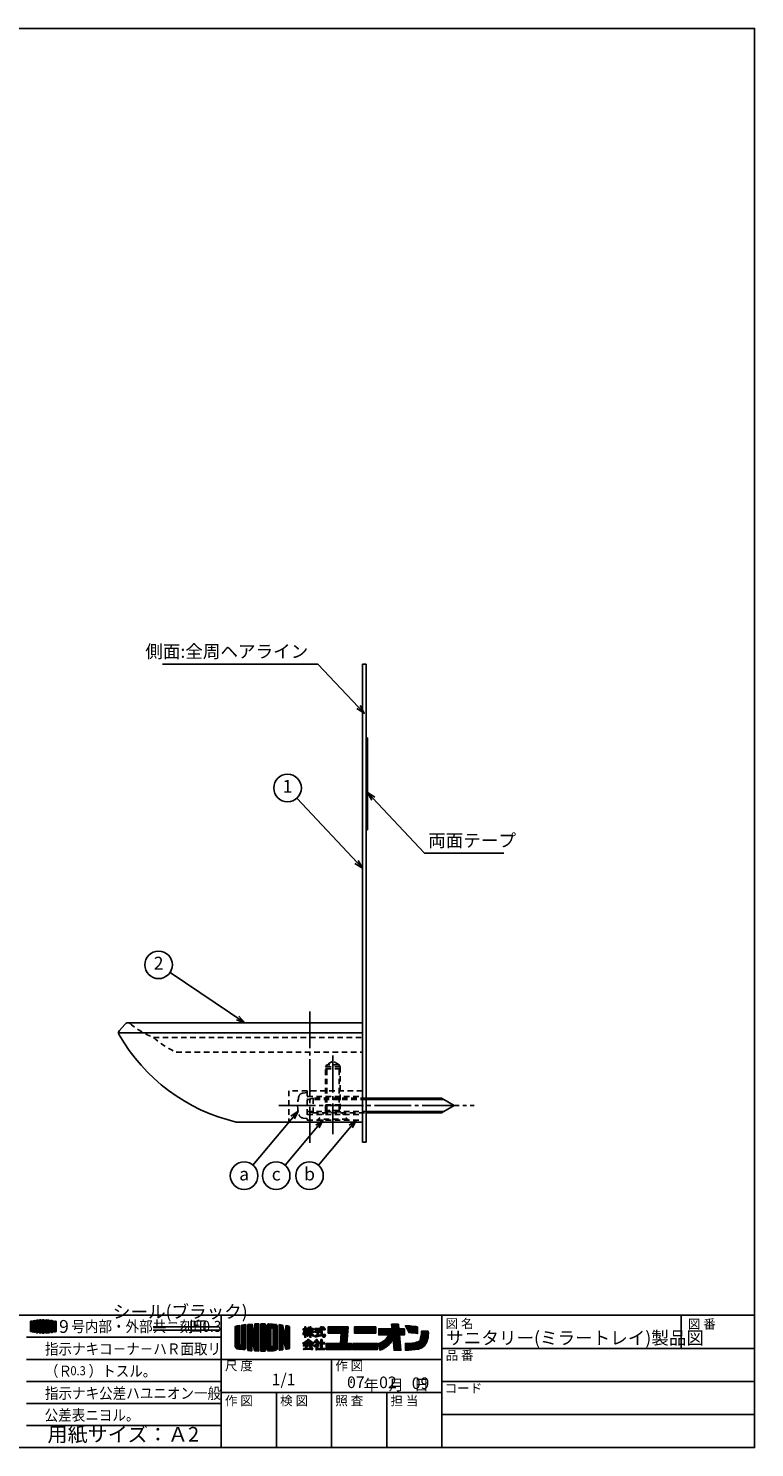
# Model space of a CAD drawing. Extents: x 0 to 560, y 0 to 386.
# Drawn here: x 363 to 560, y 0 to 386 of the extents above; entities that cross this region are included whole.
import ezdxf
from ezdxf.enums import TextEntityAlignment as Align

# ---------------------------------------------------------------- set-up
doc = ezdxf.new("R2010")
doc.units = 0
doc.header["$MEASUREMENT"] = 0
for name, pattern in [('CENS', [13, 10, -1, 1, -1]), ('DIMENSION', [2e-15, 1e-15, 1e-15]), ('HIDS', [2.5, 1.5, -1])]:
    doc.linetypes.add(name, pattern=pattern)
doc.layers.get('0').update_dxf_attribs({"linetype": 'CONTINUOUS'})
for name, color, linetype in [('$AUDIT-BAD-LAYER', 7, 'CONTINUOUS'), ('ASKPAPERFRAME', 7, 'CONTINUOUS'), ('ASKPAPERSIZE', 7, 'CONTINUOUS'), ('TXT', 4, 'CONTINUOUS')]:
    doc.layers.add(name, color=color, linetype=linetype)
doc.styles.add('STD', font='TXT', dxfattribs={"bigfont": 'BIGFONT'})
doc.dimstyles.new('ASKSTANDARD', dxfattribs={"dimtxt": 3.5, "dimasz": 2.3, "dimexe": 1, "dimexo": 1, "dimgap": 1, "dimtad": 1, "dimdsep": 46, "dimtxsty": 'STD', "dimblk": 'OPEN30', "dimcen": 0, "dimclrd": 3, "dimclre": 3, "dimclrt": 4, "dimazin": 2, "dimtfac": 1, "dimtmove": 0, "dimatfit": 3, "dimldrblk": 'OPEN30', "dimfxl": 1, "dimtolj": 1, "dimtzin": 0, "dimarcsym": 0})
pattern_1 = [(45, (0, 0), (-0.141421356, 0.141421356), [])]

# ---------------------------------------------------------------- blocks, each defined once
blk = doc.blocks.new('ロゴ\u3000カタカナ')
at = {"linetype": 'Continuous'}
h = blk.add_hatch(dxfattribs=at)
h.set_pattern_fill('_USER', color=1, scale=0.2, angle=45, style=0, pattern_type=0)
h.set_pattern_definition(pattern_1)
h.paths.add_polyline_path([(715.61, 26.48, 0.04), (716.39, 26.78, 0.08), (716.9, 27.07, 0.14), (718.09, 29.05, 0.09), (718.27, 31.37), (716.45, 31.37, -0.07), (716.03, 28.86, -0.06), (715.84, 28.66, -0.09), (715.5, 28.45, -0.05), (713.93, 28.08, -0.04), (712.06, 28.04), (712.06, 26.16, 0.03)])
h.paths.add_polyline_path([(715.39, 30.69), (715.39, 32.5, 0.03), (714.37, 32.67, 0.02), (712.06, 32.83), (713.06, 30.99, -0.02)])
h.paths.add_polyline_path([(708.44, 32.02), (704.83, 32.02), (704.83, 30.36), (707.52, 30.36, -0.22), (704.83, 28.04), (705.08, 26.22, 0.22), (708.69, 29.28), (708.97, 26.16), (710.85, 26.16), (710.45, 30.36), (711.79, 30.36), (711.79, 32.02), (710.29, 32.02), (710.17, 33.23), (708.32, 33.23)])
h.paths.add_polyline_path([(704.05, 30.84), (704.05, 32.5), (698.18, 32.5), (698.18, 30.84)])
h.paths.add_polyline_path([(697.74, 28.04), (697.74, 26.37), (704.44, 26.37), (704.44, 28.04)])
h.paths.add_polyline_path([(690.54, 28.04), (690.54, 26.37), (697.33, 26.37), (697.33, 28.04), (696.17, 28.04), (696.47, 32.5), (691.03, 32.5), (691.03, 30.84), (694.57, 30.84), (694.44, 28.04)])
h.paths.add_polyline_path([(689.02, 32.05), (687.44, 32.05), (687.44, 31.75), (689.03, 31.75, 0.04), (689.14, 30.75, 0.06), (689.33, 30.19, 0.11), (689.64, 29.8, 0.16), (689.9, 29.71, 0.26), (690.12, 29.85, 0.06), (690.29, 30.38), (690.01, 30.54, -0.05), (689.97, 30.27, -0.26), (689.85, 30.09, -0.11), (689.6, 30.38, -0.07), (689.34, 31.75), (690.24, 31.75), (690.24, 32.05), (689.91, 32.05), (689.33, 32.05), (689.32, 32.52), (689, 32.52)])
h.paths.add_polyline_path([(688.08, 31.07), (688.08, 30.2), (687.59, 30.14), (687.44, 30.12), (687.49, 29.81, 0.02), (688.97, 30.06), (689.03, 30.35, -0.01), (688.39, 30.24), (688.39, 31.07), (688.94, 31.07), (688.94, 31.37), (687.49, 31.37), (687.49, 31.07)], flags=17)
h.paths.add_polyline_path([(686.47, 31.05), (687.07, 31.05), (687.07, 31.35), (686.38, 31.35), (686.38, 31.77), (687.01, 31.77), (687.01, 32.07), (686.38, 32.07), (686.38, 32.52), (686.08, 32.52), (686.08, 32.07), (685.85, 32.07, 0.02), (685.93, 32.38), (685.62, 32.42, -0.08), (685.38, 31.74), (685.34, 31.68, -0.02), (685.25, 31.57), (685.55, 31.39, 0.05), (685.75, 31.77), (686.08, 31.77), (686.08, 31.35), (685.34, 31.35), (685.34, 31.05), (685.99, 31.05, -0.1), (685.2, 30.23), (685.4, 29.96, 0.0909), (686.08, 30.71), (686.08, 29.71), (686.38, 29.71), (686.38, 30.72, 0.101538), (686.96, 29.94), (687.12, 30.27, -0.09)])
h.paths.add_polyline_path([(685, 31.38), (684.97, 31.68), (685.34, 31.68), (685.34, 31.98), (684.97, 31.98), (684.97, 32.52), (684.69, 32.52), (684.69, 31.98), (684.25, 31.98), (684.25, 31.68), (684.64, 31.68, -0.1), (684.19, 30.72), (684.33, 30.34, 0.06), (684.66, 31.04), (684.69, 31.1), (684.69, 29.71), (684.97, 29.71), (684.97, 31.01, 0.062065), (685.19, 30.66), (685.38, 30.93, -0.07)])
h.paths.add_polyline_path([(684.83, 28.49, -0.05), (684.2, 28.17), (684.38, 27.88, 0.04), (684.87, 28.14), (684.87, 27.98), (686.47, 27.98), (686.47, 28.15, 0.03), (686.95, 27.88), (687.09, 28.21, -0.11), (685.84, 29.1), (685.5, 29.1, -0.07)])
h.paths.add_polyline_path([(685.14, 28.33, 0.05), (685.73, 28.78, 0.050648), (686.31, 28.27), (685.05, 28.27)], flags=16)
h.paths.add_polyline_path([(684.31, 27.64), (684.31, 27.34), (685.08, 27.34, -0.04), (684.79, 26.65), (684.36, 26.64), (684.41, 26.33), (686.54, 26.44, -0.01), (686.66, 26.24), (686.92, 26.47, 0.06), (686.26, 27.28), (686, 27.13, -0.04), (686.36, 26.7, -0.01), (685.13, 26.65, 0.02), (685.45, 27.34), (687.02, 27.34), (687.02, 27.64)])
h.paths.add_polyline_path([(688.12, 27.82, 0.09), (688.4, 28.26), (688.43, 28.62), (688.07, 28.62), (688.07, 29.09), (687.77, 29.09), (687.77, 28.62), (687.31, 28.62), (687.31, 28.32), (688.09, 28.32, -0.14), (687.27, 27.45), (687.4, 27.14, 0.04), (687.77, 27.42), (687.77, 26.26), (688.07, 26.26), (688.07, 27.48, 0.04), (688.4, 27.16), (688.54, 27.45, -0.06)])
h.paths.add_polyline_path([(689.1, 27.91), (689.1, 26.68), (688.34, 26.68), (688.34, 26.36), (690.13, 26.36), (690.13, 26.68), (689.42, 26.68), (689.42, 27.91), (690.06, 27.91), (690.06, 28.24), (689.42, 28.24), (689.42, 29.09), (689.1, 29.09), (689.1, 28.24), (688.47, 28.24), (688.47, 27.91)])
at = {"layer": '$AUDIT-BAD-LAYER', "color": 1, "linetype": 'Continuous'}
for points in [[(685.75, 31.77, -0.05), (685.55, 31.39), (685.25, 31.57, 0.02), (685.34, 31.68), (684.97, 31.68), (685, 31.38, 0.07), (685.38, 30.93), (685.19, 30.66, -0.06), (684.98, 30.99), (684.97, 30.99), (684.97, 29.71), (684.69, 29.71), (684.69, 31.1), (684.66, 31.04, -0.06), (684.33, 30.34), (684.19, 30.72, 0.1), (684.64, 31.68), (684.25, 31.68), (684.25, 31.98), (684.69, 31.98), (684.69, 32.52), (684.97, 32.52), (684.97, 31.98), (685.34, 31.98), (685.34, 31.68), (685.38, 31.74, 0.08), (685.62, 32.42), (685.93, 32.38, -0.02), (685.85, 32.07), (686.08, 32.07), (686.08, 32.52), (686.38, 32.52), (686.38, 32.07), (687.01, 32.07), (687.01, 31.77), (686.38, 31.77), (686.38, 31.35), (687.07, 31.35), (687.07, 31.05), (686.47, 31.05, 0.09), (687.12, 30.27), (686.96, 29.94, -0.1), (686.38, 30.71), (686.38, 30.71), (686.38, 29.71), (686.08, 29.71), (686.08, 30.7), (686.07, 30.7, -0.09), (685.4, 29.96), (685.2, 30.23, 0.1), (685.99, 31.05), (685.34, 31.05), (685.34, 31.35), (686.08, 31.35), (686.08, 31.77)], [(689.91, 32.05), (690.24, 32.05), (690.24, 31.75), (689.34, 31.75, 0.07), (689.6, 30.38, 0.11), (689.85, 30.09, 0.26), (689.97, 30.27, 0.05), (690.01, 30.54), (690.29, 30.38, -0.06), (690.12, 29.85, -0.26), (689.9, 29.71, -0.16), (689.64, 29.8, -0.11), (689.33, 30.19, -0.06), (689.14, 30.75, -0.04), (689.03, 31.75), (687.44, 31.75), (687.44, 32.05), (689.02, 32.05), (689, 32.52), (689.32, 32.52), (689.33, 32.05), (689.87, 32.05), (689.87, 32.05, 0.04), (689.42, 32.32), (689.6, 32.55, -0.04), (690.09, 32.26)], [(687.44, 30.12), (687.59, 30.14), (688.08, 30.2), (688.08, 31.07), (687.49, 31.07), (687.49, 31.37), (688.94, 31.37), (688.94, 31.07), (688.39, 31.07), (688.39, 30.24, 0.01), (689.03, 30.35), (688.97, 30.06, -0.02), (687.49, 29.81)], [(711.79, 32.02), (710.29, 32.02), (710.17, 33.23), (708.32, 33.23), (708.44, 32.02), (704.83, 32.02), (704.83, 30.36), (707.52, 30.36, -0.22), (704.83, 28.04), (705.08, 26.22, 0.22), (708.69, 29.28), (708.97, 26.16), (710.85, 26.16), (710.45, 30.36), (711.79, 30.36)], [(715.39, 32.5, 0.03), (714.37, 32.67, 0.02), (712.06, 32.83), (713.06, 30.99, -0.02), (715.39, 30.69)], [(718.27, 31.37), (716.45, 31.37, -0.07), (716.03, 28.86, -0.06), (715.84, 28.66, -0.09), (715.5, 28.45, -0.05), (713.93, 28.08, -0.04), (712.06, 28.04), (712.06, 26.16, 0.03), (715.61, 26.48, 0.04), (716.39, 26.78, 0.08), (716.9, 27.07, 0.14), (718.09, 29.05, 0.09)], [(684.87, 27.98), (686.47, 27.98), (686.47, 28.15, 0.03), (686.95, 27.88), (687.09, 28.21, -0.11), (685.84, 29.1), (685.5, 29.1, -0.07), (684.83, 28.49, -0.05), (684.2, 28.17), (684.38, 27.88, 0.04), (684.87, 28.14)], [(686.92, 26.47, 0.06), (686.26, 27.28), (686, 27.13, -0.04), (686.36, 26.7, -0.01), (685.13, 26.65, 0.02), (685.45, 27.34), (687.02, 27.34), (687.02, 27.64), (684.31, 27.64), (684.31, 27.34), (685.08, 27.34, -0.04), (684.79, 26.65), (684.36, 26.64), (684.41, 26.33), (686.54, 26.44, -0.01), (686.66, 26.24)], [(685.05, 28.27), (685.14, 28.33, 0.05), (685.73, 28.78, 0.05), (686.3, 28.27), (686.3, 28.27)], [(688.07, 26.26), (687.77, 26.26), (687.77, 27.42, -0.04), (687.4, 27.14), (687.27, 27.45, 0.14), (688.09, 28.32), (687.31, 28.32), (687.31, 28.62), (687.77, 28.62), (687.77, 29.09), (688.07, 29.09), (688.07, 28.62), (688.43, 28.62), (688.4, 28.26, -0.09), (688.12, 27.82, 0.06), (688.54, 27.45), (688.4, 27.16, -0.04), (688.07, 27.48)]]:
    blk.add_lwpolyline(points, format="xyb", close=True, dxfattribs=at)
for points in [[(696.17, 28.04), (696.47, 32.5), (691.03, 32.5), (691.03, 30.84), (694.57, 30.84), (694.44, 28.04), (690.54, 28.04), (690.54, 26.37), (697.33, 26.37), (697.33, 28.04)], [(704.05, 32.5), (698.18, 32.5), (698.18, 30.84), (704.05, 30.84)], [(689.1, 29.09), (689.42, 29.09), (689.42, 28.24), (690.06, 28.24), (690.06, 27.91), (689.42, 27.91), (689.42, 26.68), (690.13, 26.68), (690.13, 26.36), (688.34, 26.36), (688.34, 26.68), (689.1, 26.68), (689.1, 27.91), (688.47, 27.91), (688.47, 28.24), (689.1, 28.24)], [(697.74, 28.04), (697.74, 26.37), (704.44, 26.37), (704.44, 28.04)]]:
    blk.add_lwpolyline(points, close=True, dxfattribs=at)
blk = doc.blocks.new('*X0')
at = {"color": 0}
for p, q in [((388.21, 28.43), (388.56, 28.79)), ((388.21, 28.01), (388.69, 28.49)), ((388.21, 27.58), (388.69, 28.06)), ((388.21, 27.16), (388.69, 27.64)), ((388.21, 26.74), (388.69, 27.22)), ((388.98, 28.78), (389.09, 28.89)), ((388.98, 28.35), (389.46, 28.83)), ((388.98, 27.93), (389.46, 28.41)), ((388.98, 27.5), (389.46, 27.98)), ((388.98, 27.08), (389.46, 27.56)), ((388.98, 26.65), (389.46, 27.13)), ((389.74, 28.69), (390.09, 29.04)), ((389.74, 28.27), (390.36, 28.89)), ((389.74, 27.85), (390.43, 28.54)), ((389.74, 27.42), (390.51, 28.19)), ((389.74, 27), (390.59, 27.84)), ((389.74, 26.57), (390.22, 27.05)), ((390.27, 27.1), (390.66, 27.49)), ((390.35, 26.75), (391.18, 27.59)), ((390.42, 26.4), (391.18, 27.16)), ((390.7, 28.8), (391.01, 29.11)), ((390.7, 28.38), (391.18, 28.86)), ((390.7, 27.96), (391.18, 28.44)), ((390.7, 27.53), (391.18, 28.01)), ((391.47, 28.72), (391.87, 29.13)), ((391.47, 28.3), (391.95, 28.78)), ((391.47, 27.87), (391.95, 28.35)), ((391.47, 27.45), (391.95, 27.93)), ((391.47, 27.03), (391.95, 27.51)), ((391.47, 26.6), (391.95, 27.08)), ((392.24, 28.64), (392.69, 29.09)), ((392.24, 28.22), (393.08, 29.06)), ((392.24, 27.79), (392.72, 28.27)), ((392.24, 27.37), (392.72, 27.85)), ((392.24, 26.94), (392.72, 27.42)), ((393, 28.56), (393.43, 28.98)), ((393, 28.14), (393.48, 28.62)), ((393, 27.71), (393.48, 28.19)), ((393, 27.29), (393.48, 27.77)), ((393, 26.86), (393.48, 27.34)), ((393.77, 28.9), (393.84, 28.97)), ((393.77, 28.48), (394.2, 28.91)), ((393.77, 28.05), (394.4, 28.68)), ((393.77, 27.63), (394.49, 28.35)), ((393.77, 27.21), (394.57, 28.01)), ((393.77, 26.78), (394.25, 27.26)), ((394.28, 27.29), (394.66, 27.67)), ((394.36, 26.95), (395.21, 27.8)), ((394.45, 26.61), (395.21, 27.37)), ((394.73, 28.59), (394.91, 28.77)), ((394.73, 28.17), (395.21, 28.64)), ((394.73, 27.74), (395.21, 28.22)), ((388.21, 26.31), (388.69, 26.79)), ((388.29, 25.97), (388.69, 26.37)), ((388.62, 25.88), (389.46, 26.71)), ((388.98, 25.81), (389.46, 26.29)), ((389.74, 26.15), (390.22, 26.63)), ((389.74, 25.72), (390.22, 26.21)), ((390.08, 25.64), (390.22, 25.78)), ((390.5, 26.06), (391.18, 26.74)), ((390.58, 25.71), (391.18, 26.31)), ((390.86, 25.57), (391.18, 25.89)), ((391.47, 26.18), (391.95, 26.66)), ((391.47, 25.75), (391.95, 26.23)), ((391.69, 25.55), (391.95, 25.81)), ((392.24, 26.52), (392.72, 27)), ((392.24, 26.1), (392.72, 26.58)), ((392.26, 25.7), (392.72, 26.15)), ((392.56, 25.57), (393.48, 26.49)), ((393, 26.44), (393.48, 26.92)), ((393.02, 25.61), (393.48, 26.07)), ((393.77, 26.36), (394.25, 26.84)), ((393.77, 25.93), (394.25, 26.41)), ((393.99, 25.73), (394.25, 25.99)), ((394.53, 26.27), (395.21, 26.95)), ((394.61, 25.93), (395.21, 26.52)), ((395.05, 25.94), (395.21, 26.1))]:
    blk.add_line(p, q, dxfattribs=at)
blk = doc.blocks.new('ｺｸｲﾝ01')
at = {"layer": '$AUDIT-BAD-LAYER', "color": 1}
for points in [[(182.62, 26.57, -0.475075), (182.51, 26.48, -0.002445), (182.37, 26.5, -0.353111), (182.34, 26.55), (182.34, 28.97, 0.008456), (181.86, 28.86), (181.86, 26.29, 0.347789), (182, 26.1, 0.014351), (182.82, 25.93, 0.466322), (183.1, 26.17), (183.1, 29.12, 0.008365), (182.62, 29.03)], [(184.35, 29.26, -0.008253), (184.83, 29.28), (184.83, 25.72, -0.009906), (184.25, 25.75), (183.87, 27.45), (183.87, 25.78, -0.008325), (183.39, 25.84), (183.39, 29.16, -0.009981), (183.97, 29.22), (184.35, 27.48)], [(185.6, 25.71, -0.008242), (185.12, 25.71), (185.12, 29.29, -0.008242), (185.6, 29.29)], [(187.13, 25.99, -0.382047), (186.96, 25.8, -0.014203), (186.14, 25.73, -0.430193), (185.88, 25.97), (185.88, 29.03, -0.430193), (186.14, 29.27, -0.014203), (186.96, 29.2, -0.382047), (187.13, 29.01)], [(186.65, 26.29, -0.388197), (186.61, 26.24, -0.002506), (186.47, 26.23, -0.437729), (186.36, 26.33), (186.36, 28.67, -0.437729), (186.47, 28.77, -0.002506), (186.61, 28.76, -0.388197), (186.65, 28.71)], [(188.38, 28.97, -0.008458), (188.86, 28.86), (188.86, 26.14, -0.010142), (188.28, 26.01), (187.9, 27.57), (187.9, 25.93, -0.008348), (187.42, 25.86), (187.42, 29.14, -0.010023), (187.99, 29.05), (188.38, 27.58)]]:
    blk.add_lwpolyline(points, format="xyb", close=True, dxfattribs=at)
blk.add_blockref('*X0', (-206.35, 0.16), dxfattribs=at)
blk = doc.blocks.new('ロゴ\u3000マーク')
at = {"linetype": 'Continuous'}
h = blk.add_hatch(dxfattribs=at)
h.set_pattern_fill('_USER', color=1, scale=0.2, angle=45, style=0, pattern_type=0)
h.set_pattern_definition(pattern_1)
h.paths.add_polyline_path([(667.53, 27.56, -0.36), (667.19, 27.33, -0.364963), (666.95, 27.62), (666.95, 32.65, 0.01), (665.81, 32.42), (665.81, 27.04, 0.307273), (666.29, 26.34, 0.01), (668.38, 26.11, 0.29), (668.66, 26.63), (668.66, 32.9), (667.53, 32.74)])
h.paths.add_polyline_path([(670.36, 33.05), (669.22, 32.95), (669.22, 25.91, 0.01), (670.34, 25.81), (670.34, 29.24), (671.07, 25.77), (672.25, 25.72), (672.25, 33.14, 0.01), (671.14, 33.1), (671.14, 29.4)])
h.paths.add_polyline_path([(672.76, 25.72), (673.9, 25.73), (673.9, 33.14, 0.01), (672.76, 33.15)])
h.paths.add_polyline_path([(674.4, 26.24, 0.406745), (674.94, 25.75, 0.010323), (676.65, 25.86, 0.258232), (677.11, 26.19, 0.08864), (677.17, 26.53), (677.17, 32.55, 0.27), (676.92, 32.95), (674.96, 33.12, 0.32), (674.46, 32.81, 0.087966), (674.4, 32.47)])
h.paths.add_polyline_path([(675.51, 31.69, -0.365082), (675.75, 31.99, -0.414214), (676.09, 31.7), (676.09, 27.2, -0.417069), (675.8, 26.9, -0.36), (675.51, 27.14)], flags=16)
h.paths.add_polyline_path([(678.71, 29.37), (679.57, 26.23, 0.01), (680.51, 26.42), (680.51, 32.44, 0.01), (679.52, 32.64), (679.52, 29.53), (678.68, 32.77), (677.69, 32.9), (677.69, 25.96, 0.01), (678.71, 26.09)])
at = {"layer": '$AUDIT-BAD-LAYER', "color": 1, "linetype": 'Continuous'}
for p, q in [((670.36, 33.05), (669.22, 32.95)), ((669.22, 32.95), (669.22, 25.91)), ((671.14, 29.4), (670.36, 33.05)), ((671.14, 33.1), (671.14, 29.4)), ((672.25, 25.72), (672.25, 33.14)), ((672.76, 33.15), (672.76, 25.72)), ((673.9, 25.73), (673.9, 33.14)), ((677.69, 32.9), (677.69, 25.96)), ((678.68, 32.77), (677.69, 32.9)), ((679.52, 29.53), (678.68, 32.77)), ((679.52, 32.64), (679.52, 29.53)), ((680.51, 26.42), (680.51, 32.44)), ((670.34, 25.81), (670.34, 29.24)), ((670.34, 29.24), (671.07, 25.77)), ((678.71, 29.37), (679.57, 26.23)), ((678.71, 26.09), (678.71, 29.37)), ((671.07, 25.77), (672.25, 25.72)), ((672.76, 25.72), (673.9, 25.73))]:
    blk.add_line(p, q, dxfattribs=at)
for points in [[(667.53, 32.74), (667.53, 27.56, -0.36), (667.19, 27.33, -0.36), (666.95, 27.61), (666.95, 32.65, 0.01), (665.81, 32.42), (665.81, 27.05, 0.31), (666.29, 26.34, 0.01), (668.38, 26.11, 0.29), (668.66, 26.63), (668.66, 32.9)], [(677.17, 26.53, -0.09), (677.11, 26.19, -0.28), (676.6, 25.85, -0.01), (674.94, 25.75, -0.41), (674.4, 26.24), (674.4, 32.47, -0.09), (674.46, 32.81, -0.32), (674.96, 33.12), (676.92, 32.95, -0.27), (677.17, 32.55)], [(676.09, 31.7, 0.414214), (675.75, 31.99, 0.36), (675.51, 31.7), (675.51, 27.14, 0.36), (675.8, 26.9, 0.41), (676.09, 27.19)]]:
    blk.add_lwpolyline(points, format="xyb", close=True, dxfattribs=at)
for centre, radius, start, end in [((672.69, 5.5), 27.64, 90.9241, 93.2159), ((673.2, 4.65), 28.5, 88.5839, 90.8757), ((675.14, 7.62), 25.4, 77.7821, 80.0738), ((672.12, 53.69), 27.94, 264.0437, 266.3355), ((674.86, 51.6), 25.8, 276.2955, 278.5872), ((675.46, 49.86), 23.98, 279.8852, 282.1769)]:
    blk.add_arc(centre, radius, start, end, dxfattribs=at)
blk = doc.blocks.new('A$C0FFA1F72')
at = {"layer": 'ASKPAPERFRAME', "color": 7}
for p, q in [((559.2, 38.89), (-0.8, 38.89)), ((414.2, 38.89), (414.2, 2.89))]:
    blk.add_line(p, q, dxfattribs=at)
at = {"layer": 'ASKPAPERFRAME', "color": 7, "linetype": 'Continuous'}
for p, q in [((474.2, 38.89), (474.2, 2.89)), ((539.2, 38.89), (539.2, 29.89)), ((474.2, 29.89), (559.2, 29.89)), ((414.2, 26.89), (474.2, 26.89)), ((444.2, 26.89), (444.2, 17.89)), ((474.2, 20.89), (559.2, 20.89)), ((414.2, 17.89), (474.2, 17.89)), ((474.2, 11.89), (559.2, 11.89)), ((414.2, 8.89), (361.2, 8.89))]:
    blk.add_line(p, q, dxfattribs=at)
at = {"layer": 'ASKPAPERFRAME', "color": 1, "linetype": 'Continuous'}
blk.add_line((414.2, 32.89), (361.2, 32.89), dxfattribs=at)
at = {"layer": 'ASKPAPERFRAME', "color": 1}
for p, q in [((414.2, 26.89), (361.2, 26.89)), ((414.2, 20.89), (361.2, 20.89)), ((429.2, 17.89), (429.2, 2.89)), ((444.2, 17.89), (444.2, 2.89)), ((459.2, 17.89), (459.2, 2.89)), ((414.2, 14.89), (361.2, 14.89))]:
    blk.add_line(p, q, dxfattribs=at)
at = {"layer": 'ASKPAPERFRAME'}
blk.add_lwpolyline([(-0.8, 2.89), (-0.8, 388.89), (559.2, 388.89), (559.2, 2.89)], close=True, dxfattribs=at)
at = {"layer": 'ASKPAPERSIZE', "color": 4, "linetype": 'Continuous'}
for p, q in [((-0.8, 388.89), (559.2, 388.89)), ((559.2, 388.89), (559.2, 2.89)), ((559.2, 2.89), (-0.8, 2.89))]:
    blk.add_line(p, q, dxfattribs=at)
blk.add_lwpolyline([(-0.8, 2.89), (-0.8, 388.89), (559.2, 388.89), (559.2, 2.89)], close=True, dxfattribs=at)
blk.add_lwpolyline([(-0.8, 2.89), (-0.8, 388.89), (559.2, 388.89), (559.2, 2.89)], close=True, dxfattribs=at)
blk.add_lwpolyline([(-0.8, 2.89), (-0.8, 388.89), (559.2, 388.89), (559.2, 2.89)], close=True, dxfattribs=at)
blk.add_lwpolyline([(-0.8, 2.89), (-0.8, 388.89), (559.2, 388.89), (559.2, 2.89)], close=True, dxfattribs=at)
at = {"layer": 'ASKPAPERFRAME', "color": 7, "linetype": 'Continuous'}
for name, p in [('ｺｸｲﾝ01', (180.44, 8.34)), ('ロゴ\u3000マーク', (-247.8, 3.43)), ('ロゴ\u3000マーク', (-247.8, 3.43)), ('ロゴ\u3000カタカナ', (-247.8, 3.2)), ('ロゴ\u3000カタカナ', (-247.8, 3.2))]:
    blk.add_blockref(name, p, dxfattribs=at)
at = {"layer": 'ASKPAPERFRAME', "color": 4, "style": 'STD', "width": 0.9}
for s, p in [('号内部・外部共ニ刻印', (373.44, 35.84)), ('凹0.3', (405.4, 35.87)), ('指示ナキコ－ナ－ハＲ面取リ', (366.25, 29.73)), ('（Ｒ \u3000）トスル。', (366.25, 23.7))]:
    blk.add_text(s, height=3, dxfattribs=at).set_placement(p, align=Align.MIDDLE_LEFT)
at = {"layer": 'ASKPAPERFRAME', "color": 4, "style": 'STD'}
for s, p in [('図 名', (475.2, 35.39)), ('図 番', (541.07, 35.26)), ('品 番', (475.2, 26.75)), ('尺 度', (415.2, 23.89)), ('作 図', (445.2, 23.89)), ('コード', (474.93, 17.79)), ('作 図', (415.2, 14.39)), ('検 図', (430.2, 14.39)), ('照 査', (445.2, 14.39)), ('担 当', (460.2, 14.39))]:
    blk.add_text(s, height=2.5, dxfattribs=at).set_placement(p)
at = {"layer": 'ASKPAPERFRAME', "color": 4, "linetype": 'Continuous', "style": 'STD', "width": 0.9}
blk.add_text('指示ナキ公差ハユニオン一般', height=3, dxfattribs=at).set_placement((366.25, 17.68), align=Align.MIDDLE_LEFT)
blk.add_text('公差表ニヨル。', height=3, dxfattribs=at).set_placement((366.17, 10.22))
at = {"layer": 'TXT', "style": 'STD', "width": 0.9}
blk.add_text('0.3', height=2.45, dxfattribs=at).set_placement((373.18, 22.58))
at = {"layer": 'TXT', "color": 4, "style": 'STD'}
blk.add_text('‘   年   月   日', height=3, dxfattribs=at).set_placement((459.82, 19.95), align=Align.MIDDLE_CENTER)
blk.add_text('用紙サイズ：Ａ2', height=4, dxfattribs=at).set_placement((387.56, 6), align=Align.MIDDLE)
blk = doc.blocks.new('図枠A2')
at = {"color": 7, "linetype": 'Continuous'}
blk.add_blockref('A$C0FFA1F72', (0.8, -2.89), dxfattribs=at)
blk = doc.blocks.new('_Open30')
at = {"color": 0, "linetype": 'ByBlock', "lineweight": -2}
for p, q in [((-1, 0.27), (0, 0)), ((0, 0), (-1, -0.27)), ((0, 0), (-1, 0))]:
    blk.add_line(p, q, dxfattribs=at)

msp = doc.modelspace()

# ---------------------------------------------------------------- hatches: boundary and pattern name
at = {"linetype": 'Continuous'}
h = msp.add_hatch(dxfattribs=at)
h.set_pattern_fill('ANSI31', color=2, scale=10, style=0)
h.set_pattern_definition([(45, (19.4133, 0), (-0.8838835, 0.8838835), [])])
h.paths.add_polyline_path([(454.752538, 193.041736), (454.352538, 193.041736), (454.352538, 168.041736), (454.752538, 168.041736)])

# ---------------------------------------------------------------- linework, layer by layer
at = {"color": 7, "linetype": 'Continuous'}
for p, q in [((453.352538, 213.041736), (453.352538, 83.041736)), ((454.352538, 213.041736), (453.352538, 213.041736)), ((454.352538, 83.041736), (454.352538, 213.041736)), ((454.752538, 193.041736), (454.352538, 193.041736)), ((454.752538, 168.041736), (454.752538, 193.041736)), ((454.352538, 168.041736), (454.752538, 168.041736)), ((387.069682, 112.806925), (453.352538, 112.806925)), ((388.772815, 115.096436), (387.320801, 113.46963)), ((389.604865, 115.541736), (453.352538, 115.541736)), ((474.888437, 95.041736), (454.352538, 95.041736)), ((474.888437, 95.041736), (478.352538, 93.041736)), ((474.888437, 91.041736), (478.352538, 93.041736)), ((454.352538, 91.041736), (474.888437, 91.041736)), ((419.069682, 88.541736), (453.352538, 88.541736)), ((453.352538, 83.041736), (454.352538, 83.041736))]:
    msp.add_line(p, q, dxfattribs=at)
at = {"color": 1, "linetype": 'CENS'}
for p, q in [((439.069682, 118.652019), (439.069682, 82.911734)), ((445.352538, 106.60188), (445.352538, 85.293845)), ((430.653438, 93.041736), (483.782014, 93.041736))]:
    msp.add_line(p, q, dxfattribs=at)
at = {"color": 5, "linetype": 'HIDS'}
for p, q in [((396.569681, 111.541736), (453.352538, 111.541736)), ((402.752174, 107.541736), (453.352538, 107.541736)), ((445.352538, 105.100582), (443.702538, 104.147954)), ((447.002538, 104.147954), (445.352538, 105.100582)), ((443.352538, 103.541736), (443.702538, 104.147954)), ((447.352538, 103.541736), (443.352538, 103.541736)), ((443.352538, 91.341736), (443.352538, 103.541736)), ((443.352538, 103.041736), (447.352538, 103.041736)), ((443.702538, 91.341736), (443.702538, 104.147954)), ((447.002538, 104.147954), (443.702538, 104.147954)), ((447.002538, 91.341736), (447.002538, 104.147954)), ((447.352538, 103.541736), (447.002538, 104.147954)), ((447.352538, 103.541736), (447.352538, 91.341736)), ((433.352538, 97.041736), (433.352538, 88.541736)), ((453.352538, 97.041736), (433.352538, 97.041736)), ((438.352538, 96.541736), (437.233123, 96.4438)), ((438.352538, 97.041736), (438.352538, 89.041736)), ((438.352538, 95.491736), (453.352538, 95.491736)), ((454.352538, 94.641736), (438.352538, 94.641736)), ((439.952538, 95.041736), (438.552538, 94.691736)), ((454.352538, 95.041736), (439.952538, 95.041736)), ((439.952538, 91.041736), (439.952538, 95.041736)), ((443.352538, 93.257422), (447.352538, 93.257422)), ((443.352538, 93.257422), (443.702538, 91.857422)), ((447.352538, 93.257422), (447.002538, 91.857422)), ((437.233123, 89.639672), (438.352538, 89.541736)), ((438.352538, 91.441736), (454.352538, 91.441736)), ((438.352538, 90.591736), (453.352538, 90.591736)), ((438.352538, 89.041736), (453.352538, 89.041736)), ((438.552538, 91.391736), (439.952538, 91.041736)), ((439.952538, 91.041736), (454.352538, 91.041736)), ((443.585381, 91.574579), (441.052538, 89.041736)), ((449.352538, 89.341736), (441.352538, 89.341736)), ((441.352538, 89.341736), (441.352538, 89.041736)), ((443.352538, 91.341736), (447.352538, 91.341736)), ((447.038467, 91.691736), (443.66661, 91.691736)), ((447.119696, 91.574579), (449.652538, 89.041736)), ((449.352538, 89.041736), (449.352538, 89.341736))]:
    msp.add_line(p, q, dxfattribs=at)
at = {"color": 1, "linetype": 'Continuous'}
for p, q in [((475.581257, 94.641736), (454.352538, 94.641736)), ((454.352538, 91.441736), (475.581257, 91.441736)), ((396.435751, 32.84259), (414.389948, 32.84259)), ((396.435751, 31.969306), (414.389948, 31.969306))]:
    msp.add_line(p, q, dxfattribs=at)
at = {"color": 3, "linetype": 'DIMENSION'}
for centre in [(433.015448, 179.399407), (397.954438, 131.303087), (421.205188, 73.956804), (429.927088, 73.956804), (438.987701, 73.956804)]:
    msp.add_circle(centre, 3.75, dxfattribs=at)
at = {"color": 7, "linetype": 'Continuous'}
for centre, radius, start, end in [((388.069682, 112.806925), 1, 138.49347634, 209.85889304), ((430.565136, 137.202342), 50, 209.85889304, 256.70828083), ((389.604865, 114.541736), 1, 90, 146.30993247)]:
    msp.add_arc(centre, radius, start, end, dxfattribs=at)
at = {"color": 5, "linetype": 'HIDS'}
for centre, radius, start, end in [((389.604865, 114.541736), 1, 50.01183465, 90), ((405.02797, 132.929989), 23, 230.01183465, 248.42297599), ((413.093086, 130.302789), 25, 228.6286907, 245.56652169), ((444.752538, 93.041736), 9, 164.11914999, 195.88085001), ((437.346426, 95.148747), 1.3, 95, 164.11914999), ((438.552538, 94.891736), 0.2, 180, 270), ((437.346426, 90.934725), 1.3, 195.88085001, 265), ((438.552538, 91.191736), 0.2, 90, 180), ((443.302538, 91.857422), 0.4, 315, 0), ((447.402538, 91.857422), 0.4, 180, 225)]:
    msp.add_arc(centre, radius, start, end, dxfattribs=at)
at = {"layer": 'ASKPAPERSIZE', "color": 4, "linetype": 'Continuous'}
msp.add_lwpolyline([(0, 0), (560, 0), (560, 386), (0, 386)], close=True, dxfattribs=at)

# ---------------------------------------------------------------- block references
at = {"color": 5, "linetype": 'HIDS'}
msp.add_blockref('図枠A2', (0, 0), dxfattribs=at)

# ---------------------------------------------------------------- texts
at = {"color": 4, "linetype": 'CENS', "style": 'STD'}
for s, p in [('シール(ブラック)', (403.847187, 36.964839)), ('9', (372.220503, 32.944793))]:
    msp.add_text(s, height=3.5, dxfattribs=at).set_placement(p, align=Align.MIDDLE_CENTER)
for s, height, p in [('サニタリー(ミラートレイ)製品図', 3.5, (476.150762, 28.077431)), ('1/1', 3.15, (428.710152, 16.964477)), ('07', 3.15, (449.188808, 16.201807)), ('02', 3.15, (457.918379, 16.167489)), ('09', 3.15, (466.79146, 15.942937))]:
    msp.add_text(s, height=height, dxfattribs=at).set_placement(p)
at = {"color": 4, "linetype": 'DIMENSION', "char_height": 3.5, "style": 'STD'}
for s, insert, attachment_point in [('側面:全周ヘアライン', (438.637984, 213.706756), 9), ('1', (433.015448, 179.399407), 5), ('両面テープ', (471.253306, 162.304028), 7), ('2', (397.954438, 131.303087), 5), ('a', (421.205188, 73.956804), 5), ('c', (429.927088, 73.956804), 5), ('b', (438.987701, 73.956804), 5)]:
    msp.add_mtext(s, dxfattribs=dict(at, insert=insert, attachment_point=attachment_point))

# ---------------------------------------------------------------- leaders
at = {"color": 5, "linetype": 'DIMENSION'}
msp.add_leader([(453.874199, 199.749016), (441.257352, 213.106756), (432.612571, 213.106756), (398.971317, 213.106756)], dimstyle='ASKSTANDARD', override={"dimscale": 1, "dimasz": 2.3, "dimclrd": 3, "dimldrblk": 'Open30'}, dxfattribs=at)
at = {"color": 7, "linetype": 'DIMENSION'}
for points in [[(454.752538, 178.140685), (470.27753, 161.704028), (491.786639, 161.704028)], [(453.352538, 157.629005), (435.575355, 176.659083)], [(421.387113, 115.541736), (401.066047, 129.210148)], [(435.881362, 91.524428), (423.617078, 76.828265)], [(442.630142, 89.08035), (432.338978, 76.828265)], [(451.690755, 89.08035), (441.39959, 76.828265)]]:
    msp.add_leader(points, dimstyle='ASKSTANDARD', override={"dimscale": 1, "dimasz": 2.3, "dimclrd": 3, "dimldrblk": 'Open30'}, dxfattribs=at)

doc.saveas('drawing.dxf')
